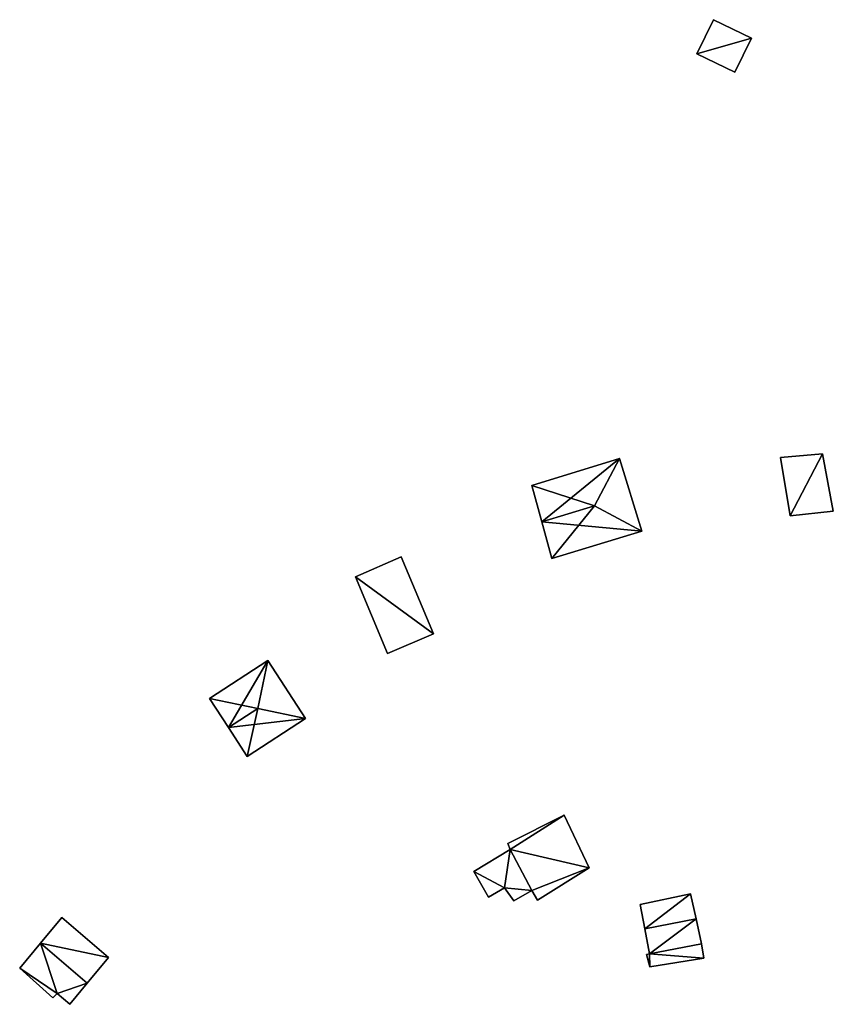
# Model space of a CAD drawing. Units: metres. Extents: x 69369 to 70008, y 353490 to 354013.
# Drawn here: x 69416 to 69473, y 353783 to 353852 of the extents above; entities that cross this region are included whole.
import ezdxf

# ---------------------------------------------------------------- set-up
doc = ezdxf.new("R2010")
doc.units = ezdxf.units.M
for name, color, linetype in [('FacadeFaces', 38, 'Continuous'), ('FloorBoundary', 4, 'Continuous'), ('FloorFaces', 38, 'Continuous'), ('OuterEaves', 4, 'Continuous'), ('RoofFaces', 24, 'Continuous'), ('RoofLines', 2, 'Continuous')]:
    doc.layers.add(name, color=color, linetype=linetype)

msp = doc.modelspace()

# ---------------------------------------------------------------- linework, layer by layer
at = {"layer": 'FacadeFaces'}
for points in [[(69464.16, 353851.893, 299.942), (69462.998, 353849.505, 297.766), (69462.998, 353849.505, 299.942), (69464.16, 353851.893, 299.942)], [(69464.16, 353851.893, 297.766), (69462.998, 353849.505, 297.766), (69464.16, 353851.893, 299.942), (69464.16, 353851.893, 297.766)], [(69466.817, 353850.599, 299.942), (69464.16, 353851.893, 297.766), (69464.16, 353851.893, 299.942), (69466.817, 353850.599, 299.942)], [(69466.817, 353850.599, 297.766), (69464.16, 353851.893, 297.766), (69466.817, 353850.599, 299.942), (69466.817, 353850.599, 297.766)], [(69465.655, 353848.212, 299.942), (69466.817, 353850.599, 297.766), (69466.817, 353850.599, 299.942), (69465.655, 353848.212, 299.942)], [(69465.655, 353848.212, 297.766), (69466.817, 353850.599, 297.766), (69465.655, 353848.212, 299.942), (69465.655, 353848.212, 297.766)], [(69462.998, 353849.505, 299.942), (69462.998, 353849.505, 297.766), (69465.655, 353848.212, 299.942), (69462.998, 353849.505, 299.942)], [(69465.655, 353848.212, 299.942), (69462.998, 353849.505, 297.766), (69465.655, 353848.212, 297.766), (69465.655, 353848.212, 299.942)], [(69457.584, 353821.151, 299.498), (69451.431, 353819.248, 297.204), (69451.431, 353819.248, 299.507), (69457.584, 353821.151, 299.498)], [(69457.584, 353821.151, 297.204), (69451.431, 353819.248, 297.204), (69457.584, 353821.151, 299.498), (69457.584, 353821.151, 297.204)], [(69459.153, 353816.054, 299.501), (69459.153, 353816.054, 297.204), (69457.584, 353821.151, 299.498), (69459.153, 353816.054, 299.501)], [(69457.584, 353821.151, 299.498), (69459.153, 353816.054, 297.204), (69457.584, 353821.151, 297.204), (69457.584, 353821.151, 299.498)], [(69471.796, 353821.475, 296.857), (69471.796, 353821.475, 296.778), (69468.862, 353821.206, 296.839), (69471.796, 353821.475, 296.857)], [(69471.796, 353821.475, 296.778), (69468.862, 353821.206, 296.778), (69468.862, 353821.206, 296.839), (69471.796, 353821.475, 296.778)], [(69468.862, 353821.206, 296.839), (69469.541, 353817.127, 296.778), (69469.541, 353817.127, 298.177), (69468.862, 353821.206, 296.839)], [(69468.862, 353821.206, 296.778), (69469.541, 353817.127, 296.778), (69468.862, 353821.206, 296.839), (69468.862, 353821.206, 296.778)], [(69472.555, 353817.461, 298.177), (69472.555, 353817.461, 296.778), (69471.796, 353821.475, 296.857), (69472.555, 353817.461, 298.177)], [(69472.555, 353817.461, 296.778), (69471.796, 353821.475, 296.778), (69471.796, 353821.475, 296.857), (69472.555, 353817.461, 296.778)], [(69451.431, 353819.248, 299.507), (69452.134, 353816.701, 297.204), (69452.134, 353816.701, 300.279), (69451.431, 353819.248, 299.507)], [(69451.431, 353819.248, 297.204), (69452.134, 353816.701, 297.204), (69451.431, 353819.248, 299.507), (69451.431, 353819.248, 297.204)], [(69469.541, 353817.127, 298.177), (69469.541, 353817.127, 296.778), (69472.555, 353817.461, 298.177), (69469.541, 353817.127, 298.177)], [(69472.555, 353817.461, 298.177), (69469.541, 353817.127, 296.778), (69472.555, 353817.461, 296.778), (69472.555, 353817.461, 298.177)], [(69452.134, 353816.701, 300.279), (69452.134, 353816.701, 297.204), (69452.842, 353814.135, 299.501), (69452.134, 353816.701, 300.279)], [(69452.134, 353816.701, 297.204), (69452.842, 353814.135, 297.204), (69452.842, 353814.135, 299.501), (69452.134, 353816.701, 297.204)], [(69452.842, 353814.135, 299.501), (69459.153, 353816.054, 297.204), (69459.153, 353816.054, 299.501), (69452.842, 353814.135, 299.501)], [(69452.842, 353814.135, 297.204), (69459.153, 353816.054, 297.204), (69452.842, 353814.135, 299.501), (69452.842, 353814.135, 297.204)], [(69442.279, 353814.253, 301.35), (69442.279, 353814.253, 298.091), (69439.087, 353812.847, 300.611), (69442.279, 353814.253, 301.35)], [(69442.279, 353814.253, 298.091), (69439.087, 353812.847, 298.091), (69439.087, 353812.847, 300.611), (69442.279, 353814.253, 298.091)], [(69444.557, 353808.852, 301.35), (69444.557, 353808.852, 298.091), (69442.279, 353814.253, 301.35), (69444.557, 353808.852, 301.35)], [(69442.279, 353814.253, 301.35), (69444.557, 353808.852, 298.091), (69442.279, 353814.253, 298.091), (69442.279, 353814.253, 301.35)], [(69439.087, 353812.847, 300.611), (69439.087, 353812.847, 298.091), (69441.335, 353807.486, 300.608), (69439.087, 353812.847, 300.611)], [(69439.087, 353812.847, 298.091), (69441.335, 353807.486, 298.091), (69441.335, 353807.486, 300.608), (69439.087, 353812.847, 298.091)], [(69441.335, 353807.486, 300.608), (69444.557, 353808.852, 298.091), (69444.557, 353808.852, 301.35), (69441.335, 353807.486, 300.608)], [(69441.335, 353807.486, 298.091), (69444.557, 353808.852, 298.091), (69441.335, 353807.486, 300.608), (69441.335, 353807.486, 298.091)], [(69432.951, 353806.989, 300.796), (69428.866, 353804.332, 298.815), (69428.866, 353804.332, 300.796), (69432.951, 353806.989, 300.796)], [(69432.951, 353806.989, 300.796), (69432.951, 353806.989, 298.815), (69428.866, 353804.332, 298.815), (69432.951, 353806.989, 300.796)], [(69435.591, 353802.931, 300.796), (69432.951, 353806.989, 298.815), (69432.951, 353806.989, 300.796), (69435.591, 353802.931, 300.796)], [(69435.591, 353802.931, 298.815), (69432.951, 353806.989, 298.815), (69435.591, 353802.931, 300.796), (69435.591, 353802.931, 298.815)], [(69428.866, 353804.332, 300.796), (69430.186, 353802.303, 298.815), (69430.186, 353802.303, 301.683), (69428.866, 353804.332, 300.796)], [(69428.866, 353804.332, 298.815), (69430.186, 353802.303, 298.815), (69428.866, 353804.332, 300.796), (69428.866, 353804.332, 298.815)], [(69431.506, 353800.274, 300.796), (69435.591, 353802.931, 298.815), (69435.591, 353802.931, 300.796), (69431.506, 353800.274, 300.796)], [(69431.506, 353800.274, 298.815), (69435.591, 353802.931, 298.815), (69431.506, 353800.274, 300.796), (69431.506, 353800.274, 298.815)], [(69430.186, 353802.303, 301.683), (69430.186, 353802.303, 298.815), (69431.506, 353800.274, 300.796), (69430.186, 353802.303, 301.683)], [(69430.186, 353802.303, 298.815), (69431.506, 353800.274, 298.815), (69431.506, 353800.274, 300.796), (69430.186, 353802.303, 298.815)], [(69453.711, 353796.149, 308.881), (69449.751, 353794.166, 305.766), (69449.751, 353794.166, 308.881), (69453.711, 353796.149, 308.881)], [(69453.711, 353796.149, 305.766), (69449.751, 353794.166, 305.766), (69453.711, 353796.149, 308.881), (69453.711, 353796.149, 305.766)], [(69455.452, 353792.469, 308.331), (69453.711, 353796.149, 305.766), (69453.711, 353796.149, 308.881), (69455.452, 353792.469, 308.331)], [(69455.452, 353792.469, 305.766), (69453.711, 353796.149, 305.766), (69455.452, 353792.469, 308.331), (69455.452, 353792.469, 305.766)], [(69449.751, 353794.166, 308.881), (69449.751, 353794.166, 305.766), (69449.922, 353793.74, 308.82), (69449.751, 353794.166, 308.881)], [(69449.751, 353794.166, 305.766), (69449.922, 353793.74, 305.766), (69449.922, 353793.74, 308.82), (69449.751, 353794.166, 305.766)], [(69449.922, 353793.74, 308.446), (69447.381, 353792.217, 306.644), (69447.381, 353792.217, 308.446), (69449.922, 353793.74, 308.446)], [(69449.922, 353793.74, 306.644), (69447.381, 353792.217, 306.644), (69449.922, 353793.74, 308.446), (69449.922, 353793.74, 306.644)], [(69449.922, 353793.74, 308.82), (69449.922, 353793.74, 305.766), (69451.448, 353790.874, 308.381), (69449.922, 353793.74, 308.82)], [(69451.448, 353790.874, 308.381), (69449.922, 353793.74, 305.766), (69451.448, 353790.874, 305.766), (69451.448, 353790.874, 308.381)], [(69451.448, 353790.874, 308.446), (69449.922, 353793.74, 306.644), (69449.922, 353793.74, 308.446), (69451.448, 353790.874, 308.446)], [(69451.448, 353790.874, 306.644), (69449.922, 353793.74, 306.644), (69451.448, 353790.874, 308.446), (69451.448, 353790.874, 306.644)], [(69447.381, 353792.217, 308.446), (69448.397, 353790.406, 306.644), (69448.397, 353790.406, 308.446), (69447.381, 353792.217, 308.446)], [(69447.381, 353792.217, 306.644), (69448.397, 353790.406, 306.644), (69447.381, 353792.217, 308.446), (69447.381, 353792.217, 306.644)], [(69451.836, 353790.202, 308.276), (69455.452, 353792.469, 305.766), (69455.452, 353792.469, 308.331), (69451.836, 353790.202, 308.276)], [(69451.836, 353790.202, 305.766), (69455.452, 353792.469, 305.766), (69451.836, 353790.202, 308.276), (69451.836, 353790.202, 305.766)], [(69448.397, 353790.406, 308.446), (69449.537, 353791.066, 306.644), (69449.537, 353791.066, 308.446), (69448.397, 353790.406, 308.446)], [(69448.397, 353790.406, 306.644), (69449.537, 353791.066, 306.644), (69448.397, 353790.406, 308.446), (69448.397, 353790.406, 306.644)], [(69449.537, 353791.066, 308.446), (69449.537, 353791.066, 306.644), (69450.173, 353790.144, 308.446), (69449.537, 353791.066, 308.446)], [(69450.173, 353790.144, 308.446), (69449.537, 353791.066, 306.644), (69450.173, 353790.144, 306.644), (69450.173, 353790.144, 308.446)], [(69450.173, 353790.144, 308.446), (69451.448, 353790.874, 306.644), (69451.448, 353790.874, 308.446), (69450.173, 353790.144, 308.446)], [(69450.173, 353790.144, 306.644), (69451.448, 353790.874, 306.644), (69450.173, 353790.144, 308.446), (69450.173, 353790.144, 306.644)], [(69451.448, 353790.874, 308.381), (69451.448, 353790.874, 305.766), (69451.836, 353790.202, 308.276), (69451.448, 353790.874, 308.381)], [(69451.448, 353790.874, 305.766), (69451.836, 353790.202, 305.766), (69451.836, 353790.202, 308.276), (69451.448, 353790.874, 305.766)], [(69462.56, 353790.641, 310.941), (69459.023, 353789.907, 308.058), (69459.023, 353789.907, 310.946), (69462.56, 353790.641, 310.941)], [(69462.56, 353790.641, 310.941), (69462.56, 353790.641, 308.058), (69459.023, 353789.907, 308.058), (69462.56, 353790.641, 310.941)], [(69462.941, 353788.884, 311.177), (69462.941, 353788.884, 308.058), (69462.56, 353790.641, 310.941), (69462.941, 353788.884, 311.177)], [(69462.941, 353788.884, 308.058), (69462.56, 353790.641, 308.058), (69462.56, 353790.641, 310.941), (69462.941, 353788.884, 308.058)], [(69459.023, 353789.907, 310.946), (69459.352, 353788.185, 308.058), (69459.352, 353788.185, 311.177), (69459.023, 353789.907, 310.946)], [(69459.023, 353789.907, 308.058), (69459.352, 353788.185, 308.058), (69459.023, 353789.907, 310.946), (69459.023, 353789.907, 308.058)], [(69418.527, 353788.992, 302.076), (69417.032, 353787.197, 300.847), (69417.032, 353787.197, 302.881), (69418.527, 353788.992, 302.076)], [(69418.527, 353788.992, 300.847), (69417.032, 353787.197, 300.847), (69418.527, 353788.992, 302.076), (69418.527, 353788.992, 300.847)], [(69421.796, 353786.178, 302.076), (69418.527, 353788.992, 300.847), (69418.527, 353788.992, 302.076), (69421.796, 353786.178, 302.076)], [(69421.796, 353786.178, 300.847), (69418.527, 353788.992, 300.847), (69421.796, 353786.178, 302.076), (69421.796, 353786.178, 300.847)], [(69463.319, 353787.143, 310.943), (69462.941, 353788.884, 308.058), (69462.941, 353788.884, 311.177), (69463.319, 353787.143, 310.943)], [(69463.319, 353787.143, 308.058), (69462.941, 353788.884, 308.058), (69463.319, 353787.143, 310.943), (69463.319, 353787.143, 308.058)], [(69459.352, 353788.185, 311.177), (69459.352, 353788.185, 308.058), (69459.687, 353786.436, 310.943), (69459.352, 353788.185, 311.177)], [(69459.352, 353788.185, 308.058), (69459.687, 353786.436, 308.058), (69459.687, 353786.436, 310.943), (69459.352, 353788.185, 308.058)], [(69417.032, 353787.197, 302.881), (69417.032, 353787.197, 300.847), (69415.57, 353785.442, 302.094), (69417.032, 353787.197, 302.881)], [(69415.57, 353785.442, 302.094), (69417.032, 353787.197, 300.847), (69415.57, 353785.442, 300.847), (69415.57, 353785.442, 302.094)], [(69459.687, 353786.436, 310.943), (69463.319, 353787.143, 308.058), (69463.319, 353787.143, 310.943), (69459.687, 353786.436, 310.943)], [(69459.687, 353786.436, 308.058), (69463.319, 353787.143, 308.058), (69459.687, 353786.436, 310.943), (69459.687, 353786.436, 308.058)], [(69463.319, 353787.143, 311.051), (69459.687, 353786.436, 308.911), (69459.687, 353786.436, 311.051), (69463.319, 353787.143, 311.051)], [(69463.319, 353787.143, 308.911), (69459.687, 353786.436, 308.911), (69463.319, 353787.143, 311.051), (69463.319, 353787.143, 308.911)], [(69463.498, 353786.144, 311.051), (69463.319, 353787.143, 308.911), (69463.319, 353787.143, 311.051), (69463.498, 353786.144, 311.051)], [(69463.498, 353786.144, 308.911), (69463.319, 353787.143, 308.911), (69463.498, 353786.144, 311.051), (69463.498, 353786.144, 308.911)], [(69420.303, 353784.381, 302.881), (69420.303, 353784.381, 300.847), (69421.796, 353786.178, 302.076), (69420.303, 353784.381, 302.881)], [(69420.303, 353784.381, 300.847), (69421.796, 353786.178, 300.847), (69421.796, 353786.178, 302.076), (69420.303, 353784.381, 300.847)], [(69459.687, 353786.436, 311.051), (69459.483, 353786.386, 308.911), (69459.483, 353786.386, 311.051), (69459.687, 353786.436, 311.051)], [(69459.687, 353786.436, 308.911), (69459.483, 353786.386, 308.911), (69459.687, 353786.436, 311.051), (69459.687, 353786.436, 308.911)], [(69459.483, 353786.386, 311.051), (69459.703, 353785.533, 308.911), (69459.703, 353785.533, 311.051), (69459.483, 353786.386, 311.051)], [(69459.483, 353786.386, 308.911), (69459.703, 353785.533, 308.911), (69459.483, 353786.386, 311.051), (69459.483, 353786.386, 308.911)], [(69459.703, 353785.533, 311.051), (69459.703, 353785.533, 308.911), (69463.498, 353786.144, 311.051), (69459.703, 353785.533, 311.051)], [(69463.498, 353786.144, 311.051), (69459.703, 353785.533, 308.911), (69463.498, 353786.144, 308.911), (69463.498, 353786.144, 311.051)], [(69415.57, 353785.442, 302.094), (69415.57, 353785.442, 300.847), (69417.888, 353783.35, 302.069), (69415.57, 353785.442, 302.094)], [(69415.57, 353785.442, 300.847), (69417.888, 353783.35, 300.847), (69417.888, 353783.35, 302.069), (69415.57, 353785.442, 300.847)], [(69419.074, 353782.902, 302.218), (69420.303, 353784.381, 300.847), (69420.303, 353784.381, 302.881), (69419.074, 353782.902, 302.218)], [(69419.074, 353782.902, 300.847), (69420.303, 353784.381, 300.847), (69419.074, 353782.902, 302.218), (69419.074, 353782.902, 300.847)], [(69417.888, 353783.35, 302.069), (69418.191, 353783.658, 300.847), (69418.191, 353783.658, 302.217), (69417.888, 353783.35, 302.069)], [(69417.888, 353783.35, 300.847), (69418.191, 353783.658, 300.847), (69417.888, 353783.35, 302.069), (69417.888, 353783.35, 300.847)], [(69418.191, 353783.658, 302.217), (69419.074, 353782.902, 300.847), (69419.074, 353782.902, 302.218), (69418.191, 353783.658, 302.217)], [(69418.191, 353783.658, 300.847), (69419.074, 353782.902, 300.847), (69418.191, 353783.658, 302.217), (69418.191, 353783.658, 300.847)]]:
    msp.add_3dface(points, dxfattribs=at)
at = {"layer": 'FloorBoundary'}
for points in [[(69465.655, 353848.212, 297.766), (69466.817, 353850.599, 297.766), (69464.16, 353851.893, 297.766), (69462.998, 353849.505, 297.766), (69465.655, 353848.212, 297.766)], [(69457.584, 353821.151, 297.204), (69451.431, 353819.248, 297.204), (69452.134, 353816.701, 297.204), (69452.842, 353814.135, 297.204), (69459.153, 353816.054, 297.204), (69457.584, 353821.151, 297.204)], [(69472.555, 353817.461, 296.778), (69471.796, 353821.475, 296.778), (69468.862, 353821.206, 296.778), (69469.541, 353817.127, 296.778), (69472.555, 353817.461, 296.778)], [(69442.279, 353814.253, 298.091), (69439.087, 353812.847, 298.091), (69441.335, 353807.486, 298.091), (69444.557, 353808.852, 298.091), (69442.279, 353814.253, 298.091)], [(69428.866, 353804.332, 298.815), (69430.186, 353802.303, 298.815), (69431.506, 353800.274, 298.815), (69435.591, 353802.931, 298.815), (69432.951, 353806.989, 298.815), (69428.866, 353804.332, 298.815)], [(69451.448, 353790.874, 305.766), (69451.836, 353790.202, 305.766), (69455.452, 353792.469, 305.766), (69453.711, 353796.149, 305.766), (69449.751, 353794.166, 305.766), (69449.922, 353793.74, 305.766), (69451.448, 353790.874, 305.766)], [(69450.173, 353790.144, 306.644), (69451.448, 353790.874, 306.644), (69449.922, 353793.74, 306.644), (69447.381, 353792.217, 306.644), (69448.397, 353790.406, 306.644), (69449.537, 353791.066, 306.644), (69450.173, 353790.144, 306.644)], [(69459.023, 353789.907, 308.058), (69459.352, 353788.185, 308.058), (69459.687, 353786.436, 308.058), (69463.319, 353787.143, 308.058), (69462.941, 353788.884, 308.058), (69462.56, 353790.641, 308.058), (69459.023, 353789.907, 308.058)], [(69415.57, 353785.442, 300.847), (69417.888, 353783.35, 300.847), (69418.191, 353783.658, 300.847), (69419.074, 353782.902, 300.847), (69420.303, 353784.381, 300.847), (69421.796, 353786.178, 300.847), (69418.527, 353788.992, 300.847), (69417.032, 353787.197, 300.847), (69415.57, 353785.442, 300.847)], [(69463.498, 353786.144, 308.911), (69463.319, 353787.143, 308.911), (69459.687, 353786.436, 308.911), (69459.483, 353786.386, 308.911), (69459.703, 353785.533, 308.911), (69463.498, 353786.144, 308.911)]]:
    msp.add_polyline3d(points, dxfattribs=at)
at = {"layer": 'FloorFaces'}
for points in [[(69466.817, 353850.599, 297.766), (69462.998, 353849.505, 297.766), (69464.16, 353851.893, 297.766), (69466.817, 353850.599, 297.766)], [(69465.655, 353848.212, 297.766), (69462.998, 353849.505, 297.766), (69466.817, 353850.599, 297.766), (69465.655, 353848.212, 297.766)], [(69457.584, 353821.151, 297.204), (69452.134, 353816.701, 297.204), (69451.431, 353819.248, 297.204), (69457.584, 353821.151, 297.204)], [(69457.584, 353821.151, 297.204), (69459.153, 353816.054, 297.204), (69452.134, 353816.701, 297.204), (69457.584, 353821.151, 297.204)], [(69471.796, 353821.475, 296.778), (69469.541, 353817.127, 296.778), (69468.862, 353821.206, 296.778), (69471.796, 353821.475, 296.778)], [(69472.555, 353817.461, 296.778), (69469.541, 353817.127, 296.778), (69471.796, 353821.475, 296.778), (69472.555, 353817.461, 296.778)], [(69452.134, 353816.701, 297.204), (69459.153, 353816.054, 297.204), (69452.842, 353814.135, 297.204), (69452.134, 353816.701, 297.204)], [(69442.279, 353814.253, 298.091), (69444.557, 353808.852, 298.091), (69439.087, 353812.847, 298.091), (69442.279, 353814.253, 298.091)], [(69439.087, 353812.847, 298.091), (69444.557, 353808.852, 298.091), (69441.335, 353807.486, 298.091), (69439.087, 353812.847, 298.091)], [(69428.866, 353804.332, 298.815), (69432.951, 353806.989, 298.815), (69430.186, 353802.303, 298.815), (69428.866, 353804.332, 298.815)], [(69430.186, 353802.303, 298.815), (69432.951, 353806.989, 298.815), (69435.591, 353802.931, 298.815), (69430.186, 353802.303, 298.815)], [(69430.186, 353802.303, 298.815), (69435.591, 353802.931, 298.815), (69431.506, 353800.274, 298.815), (69430.186, 353802.303, 298.815)], [(69453.711, 353796.149, 305.766), (69449.922, 353793.74, 305.766), (69449.751, 353794.166, 305.766), (69453.711, 353796.149, 305.766)], [(69455.452, 353792.469, 305.766), (69449.922, 353793.74, 305.766), (69453.711, 353796.149, 305.766), (69455.452, 353792.469, 305.766)], [(69449.922, 353793.74, 306.644), (69449.537, 353791.066, 306.644), (69447.381, 353792.217, 306.644), (69449.922, 353793.74, 306.644)], [(69451.448, 353790.874, 306.644), (69449.537, 353791.066, 306.644), (69449.922, 353793.74, 306.644), (69451.448, 353790.874, 306.644)], [(69451.448, 353790.874, 305.766), (69449.922, 353793.74, 305.766), (69455.452, 353792.469, 305.766), (69451.448, 353790.874, 305.766)], [(69447.381, 353792.217, 306.644), (69449.537, 353791.066, 306.644), (69448.397, 353790.406, 306.644), (69447.381, 353792.217, 306.644)], [(69451.448, 353790.874, 305.766), (69455.452, 353792.469, 305.766), (69451.836, 353790.202, 305.766), (69451.448, 353790.874, 305.766)], [(69450.173, 353790.144, 306.644), (69449.537, 353791.066, 306.644), (69451.448, 353790.874, 306.644), (69450.173, 353790.144, 306.644)], [(69459.023, 353789.907, 308.058), (69462.56, 353790.641, 308.058), (69459.352, 353788.185, 308.058), (69459.023, 353789.907, 308.058)], [(69459.352, 353788.185, 308.058), (69462.56, 353790.641, 308.058), (69462.941, 353788.884, 308.058), (69459.352, 353788.185, 308.058)], [(69421.796, 353786.178, 300.847), (69417.032, 353787.197, 300.847), (69418.527, 353788.992, 300.847), (69421.796, 353786.178, 300.847)], [(69459.352, 353788.185, 308.058), (69462.941, 353788.884, 308.058), (69459.687, 353786.436, 308.058), (69459.352, 353788.185, 308.058)], [(69459.687, 353786.436, 308.058), (69462.941, 353788.884, 308.058), (69463.319, 353787.143, 308.058), (69459.687, 353786.436, 308.058)], [(69415.57, 353785.442, 300.847), (69417.032, 353787.197, 300.847), (69418.191, 353783.658, 300.847), (69415.57, 353785.442, 300.847)], [(69418.191, 353783.658, 300.847), (69417.032, 353787.197, 300.847), (69420.303, 353784.381, 300.847), (69418.191, 353783.658, 300.847)], [(69420.303, 353784.381, 300.847), (69417.032, 353787.197, 300.847), (69421.796, 353786.178, 300.847), (69420.303, 353784.381, 300.847)], [(69463.498, 353786.144, 308.911), (69459.687, 353786.436, 308.911), (69463.319, 353787.143, 308.911), (69463.498, 353786.144, 308.911)], [(69459.687, 353786.436, 308.911), (69459.703, 353785.533, 308.911), (69459.483, 353786.386, 308.911), (69459.687, 353786.436, 308.911)], [(69463.498, 353786.144, 308.911), (69459.703, 353785.533, 308.911), (69459.687, 353786.436, 308.911), (69463.498, 353786.144, 308.911)], [(69415.57, 353785.442, 300.847), (69418.191, 353783.658, 300.847), (69417.888, 353783.35, 300.847), (69415.57, 353785.442, 300.847)], [(69418.191, 353783.658, 300.847), (69420.303, 353784.381, 300.847), (69419.074, 353782.902, 300.847), (69418.191, 353783.658, 300.847)]]:
    msp.add_3dface(points, dxfattribs=at)
at = {"layer": 'OuterEaves'}
for points in [[(69465.655, 353848.212, 299.942), (69466.817, 353850.599, 299.942), (69464.16, 353851.893, 299.942), (69462.998, 353849.505, 299.942), (69465.655, 353848.212, 299.942)], [(69452.842, 353814.135, 299.501), (69459.153, 353816.054, 299.501), (69457.584, 353821.151, 299.498), (69451.431, 353819.248, 299.507), (69452.134, 353816.701, 300.279), (69452.842, 353814.135, 299.501)], [(69472.555, 353817.461, 298.177), (69471.796, 353821.475, 296.857), (69468.862, 353821.206, 296.839), (69469.541, 353817.127, 298.177), (69472.555, 353817.461, 298.177)], [(69442.279, 353814.253, 301.35), (69439.087, 353812.847, 300.611), (69441.335, 353807.486, 300.608), (69444.557, 353808.852, 301.35), (69442.279, 353814.253, 301.35)], [(69431.506, 353800.274, 300.796), (69435.591, 353802.931, 300.796), (69432.951, 353806.989, 300.796), (69428.866, 353804.332, 300.796), (69430.186, 353802.303, 301.683), (69431.506, 353800.274, 300.796)], [(69451.836, 353790.202, 308.276), (69455.452, 353792.469, 308.331), (69453.711, 353796.149, 308.881), (69449.751, 353794.166, 308.881), (69449.922, 353793.74, 308.82), (69451.448, 353790.874, 308.381), (69451.836, 353790.202, 308.276)], [(69450.173, 353790.144, 308.446), (69451.448, 353790.874, 308.446), (69449.922, 353793.74, 308.446), (69447.381, 353792.217, 308.446), (69448.397, 353790.406, 308.446), (69449.537, 353791.066, 308.446), (69450.173, 353790.144, 308.446)], [(69463.319, 353787.143, 310.943), (69462.941, 353788.884, 311.177), (69462.56, 353790.641, 310.941), (69459.023, 353789.907, 310.946), (69459.352, 353788.185, 311.177), (69459.687, 353786.436, 310.943), (69463.319, 353787.143, 310.943)], [(69421.796, 353786.178, 302.076), (69418.527, 353788.992, 302.076), (69417.032, 353787.197, 302.881), (69415.57, 353785.442, 302.094), (69417.888, 353783.35, 302.069), (69418.191, 353783.658, 302.217), (69419.074, 353782.902, 302.218), (69420.303, 353784.381, 302.881), (69421.796, 353786.178, 302.076)], [(69459.703, 353785.533, 311.051), (69463.498, 353786.144, 311.051), (69463.319, 353787.143, 311.051), (69459.687, 353786.436, 311.051), (69459.483, 353786.386, 311.051), (69459.703, 353785.533, 311.051)]]:
    msp.add_polyline3d(points, dxfattribs=at)
at = {"layer": 'RoofFaces'}
for points in [[(69464.16, 353851.893, 299.942), (69462.998, 353849.505, 299.942), (69466.817, 353850.599, 299.942), (69464.16, 353851.893, 299.942)], [(69466.817, 353850.599, 299.942), (69462.998, 353849.505, 299.942), (69465.655, 353848.212, 299.942), (69466.817, 353850.599, 299.942)], [(69451.431, 353819.248, 299.507), (69455.824, 353817.823, 300.279), (69457.584, 353821.151, 299.498), (69451.431, 353819.248, 299.507)], [(69457.584, 353821.151, 299.498), (69455.824, 353817.823, 300.279), (69459.153, 353816.054, 299.501), (69457.584, 353821.151, 299.498)], [(69468.862, 353821.206, 296.839), (69469.541, 353817.127, 298.177), (69471.796, 353821.475, 296.857), (69468.862, 353821.206, 296.839)], [(69471.796, 353821.475, 296.857), (69469.541, 353817.127, 298.177), (69472.555, 353817.461, 298.177), (69471.796, 353821.475, 296.857)], [(69452.134, 353816.701, 300.279), (69455.824, 353817.823, 300.279), (69451.431, 353819.248, 299.507), (69452.134, 353816.701, 300.279)], [(69452.842, 353814.135, 299.501), (69455.824, 353817.823, 300.279), (69452.134, 353816.701, 300.279), (69452.842, 353814.135, 299.501)], [(69459.153, 353816.054, 299.501), (69455.824, 353817.823, 300.279), (69452.842, 353814.135, 299.501), (69459.153, 353816.054, 299.501)], [(69439.087, 353812.847, 300.611), (69444.557, 353808.852, 301.35), (69442.279, 353814.253, 301.35), (69439.087, 353812.847, 300.611)], [(69441.335, 353807.486, 300.608), (69444.557, 353808.852, 301.35), (69439.087, 353812.847, 300.611), (69441.335, 353807.486, 300.608)], [(69428.866, 353804.332, 300.796), (69432.242, 353803.64, 301.683), (69432.951, 353806.989, 300.796), (69428.866, 353804.332, 300.796)], [(69432.951, 353806.989, 300.796), (69432.242, 353803.64, 301.683), (69435.591, 353802.931, 300.796), (69432.951, 353806.989, 300.796)], [(69430.186, 353802.303, 301.683), (69432.242, 353803.64, 301.683), (69428.866, 353804.332, 300.796), (69430.186, 353802.303, 301.683)], [(69431.506, 353800.274, 300.796), (69432.242, 353803.64, 301.683), (69430.186, 353802.303, 301.683), (69431.506, 353800.274, 300.796)], [(69435.591, 353802.931, 300.796), (69432.242, 353803.64, 301.683), (69431.506, 353800.274, 300.796), (69435.591, 353802.931, 300.796)], [(69449.751, 353794.166, 308.881), (69449.922, 353793.74, 308.82), (69453.711, 353796.149, 308.881), (69449.751, 353794.166, 308.881)], [(69453.711, 353796.149, 308.881), (69449.922, 353793.74, 308.82), (69455.452, 353792.469, 308.331), (69453.711, 353796.149, 308.881)], [(69447.381, 353792.217, 308.446), (69449.537, 353791.066, 308.446), (69449.922, 353793.74, 308.446), (69447.381, 353792.217, 308.446)], [(69449.922, 353793.74, 308.446), (69449.537, 353791.066, 308.446), (69451.448, 353790.874, 308.446), (69449.922, 353793.74, 308.446)], [(69449.922, 353793.74, 308.82), (69451.448, 353790.874, 308.381), (69455.452, 353792.469, 308.331), (69449.922, 353793.74, 308.82)], [(69448.397, 353790.406, 308.446), (69449.537, 353791.066, 308.446), (69447.381, 353792.217, 308.446), (69448.397, 353790.406, 308.446)], [(69455.452, 353792.469, 308.331), (69451.448, 353790.874, 308.381), (69451.836, 353790.202, 308.276), (69455.452, 353792.469, 308.331)], [(69451.448, 353790.874, 308.446), (69449.537, 353791.066, 308.446), (69450.173, 353790.144, 308.446), (69451.448, 353790.874, 308.446)], [(69459.023, 353789.907, 310.946), (69459.352, 353788.185, 311.177), (69462.56, 353790.641, 310.941), (69459.023, 353789.907, 310.946)], [(69462.56, 353790.641, 310.941), (69459.352, 353788.185, 311.177), (69462.941, 353788.884, 311.177), (69462.56, 353790.641, 310.941)], [(69418.527, 353788.992, 302.076), (69417.032, 353787.197, 302.881), (69421.796, 353786.178, 302.076), (69418.527, 353788.992, 302.076)], [(69459.352, 353788.185, 311.177), (69459.687, 353786.436, 310.943), (69462.941, 353788.884, 311.177), (69459.352, 353788.185, 311.177)], [(69462.941, 353788.884, 311.177), (69459.687, 353786.436, 310.943), (69463.319, 353787.143, 310.943), (69462.941, 353788.884, 311.177)], [(69415.57, 353785.442, 302.094), (69418.191, 353783.658, 302.217), (69417.032, 353787.197, 302.881), (69415.57, 353785.442, 302.094)], [(69417.032, 353787.197, 302.881), (69420.303, 353784.381, 302.881), (69421.796, 353786.178, 302.076), (69417.032, 353787.197, 302.881)], [(69418.191, 353783.658, 302.217), (69420.303, 353784.381, 302.881), (69417.032, 353787.197, 302.881), (69418.191, 353783.658, 302.217)], [(69463.319, 353787.143, 311.051), (69459.687, 353786.436, 311.051), (69463.498, 353786.144, 311.051), (69463.319, 353787.143, 311.051)], [(69459.687, 353786.436, 311.051), (69459.483, 353786.386, 311.051), (69459.703, 353785.533, 311.051), (69459.687, 353786.436, 311.051)], [(69463.498, 353786.144, 311.051), (69459.687, 353786.436, 311.051), (69459.703, 353785.533, 311.051), (69463.498, 353786.144, 311.051)], [(69417.888, 353783.35, 302.069), (69418.191, 353783.658, 302.217), (69415.57, 353785.442, 302.094), (69417.888, 353783.35, 302.069)], [(69419.074, 353782.902, 302.218), (69420.303, 353784.381, 302.881), (69418.191, 353783.658, 302.217), (69419.074, 353782.902, 302.218)]]:
    msp.add_3dface(points, dxfattribs=at)
at = {"layer": 'RoofLines'}
for points in [[(69455.824, 353817.823, 300.279), (69457.584, 353821.151, 299.498)], [(69455.824, 353817.823, 300.279), (69452.134, 353816.701, 300.279)], [(69455.824, 353817.823, 300.279), (69459.153, 353816.054, 299.501)], [(69432.951, 353806.989, 300.796), (69432.242, 353803.64, 301.683)], [(69432.242, 353803.64, 301.683), (69430.186, 353802.303, 301.683)], [(69435.591, 353802.931, 300.796), (69432.242, 353803.64, 301.683)], [(69462.941, 353788.884, 311.177), (69459.352, 353788.185, 311.177)], [(69417.032, 353787.197, 302.881), (69420.303, 353784.381, 302.881)]]:
    msp.add_polyline3d(points, dxfattribs=at)

doc.saveas('drawing.dxf')
